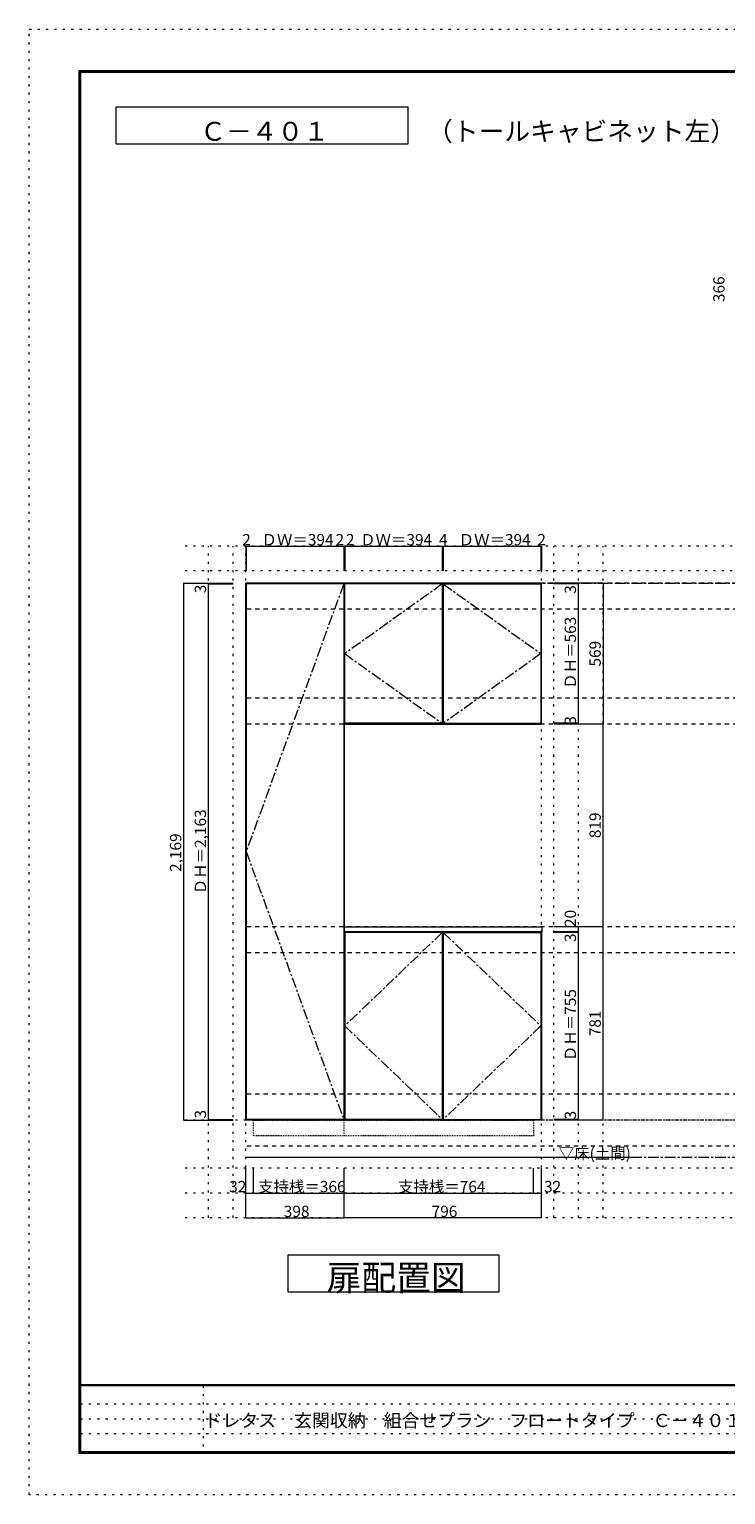
# Model space of a CAD drawing. Units: millimetres. Extents: x -4093 to 4107, y -20030 to 2950.
# Drawn here: x -4093 to -1281, y -2970 to 2950 of the extents above; entities that cross this region are included whole.
import ezdxf

# ---------------------------------------------------------------- set-up
doc = ezdxf.new("R2010")
doc.units = ezdxf.units.MM
doc.header["$LTSCALE"] = 20
for name, pattern in [('JWW_CENTER1', [3.386667, 2.116667, -0.423333, 0.423333, -0.423333]), ('JWW_DASHED1', [0.338667, 0.169333, -0.169333]), ('JWW_DASHED2', [1.693333, 0.846667, -0.846667]), ('JWW_HOJO', [1.693333, -1.27, 0.423333])]:
    doc.linetypes.add(name, pattern=pattern)
for name, color, linetype in [('0-0_補助線', 7, 'Continuous'), ('0-1_本体', 7, 'Continuous'), ('0-2_扉', 7, 'Continuous'), ('0-3_扉仕上', 7, 'Continuous'), ('0-4_棚', 7, 'Continuous'), ('0-9__', 7, 'Continuous'), ('0-A_文字', 7, 'Continuous'), ('0-B_寸法', 7, 'Continuous'), ('F-0_補助線', 7, 'Continuous'), ('F-A_文字', 7, 'Continuous'), ('枠', 7, 'Continuous')]:
    doc.layers.add(name, color=color, linetype=linetype)

msp = doc.modelspace()

# ---------------------------------------------------------------- linework, layer by layer
at = {"layer": '0-0_補助線', "color": 120, "linetype": 'JWW_HOJO', "lineweight": 5}
for p, q in [((3317.4, 862.3), (-3469.7, 862.3)), ((-3369.7, -1851.2), (-3369.7, 862.3)), ((-3269.7, -1851.2), (-3269.7, 862.3)), ((-1975.7, -1851.2), (-1975.7, 862.3)), ((-1875.7, -1851.2), (-1875.7, 862.3)), ((-1775.7, -1851.2), (-1775.7, 862.3)), ((3317.4, 762.3), (-3469.7, 762.3)), ((3317.4, -1651.2), (-3469.7, -1651.2)), ((3317.4, -1751.2), (-3469.7, -1751.2)), ((3317.4, -1851.2), (-3469.7, -1851.2))]:
    msp.add_line(p, q, dxfattribs=at)
at = {"layer": '0-0_補助線', "color": 7, "linetype": 'JWW_HOJO', "lineweight": 9}
for p, q in [((-3219.7, -1851.2), (-3219.7, 862.3)), ((-2025.7, -1851.2), (-2025.7, 862.3)), ((3317.4, -1456.7), (-3469.7, -1456.7))]:
    msp.add_line(p, q, dxfattribs=at)
at = {"layer": '0-1_本体', "color": 7, "linetype": 'Continuous', "lineweight": 9}
for p, q in [((-2821.7, 712.3), (-3219.7, 712.3)), ((-3219.7, -1456.7), (-3219.7, 712.3)), ((-2821.7, 712.3), (-2821.7, -1456.7)), ((-2025.7, 712.3), (-2821.7, 712.3)), ((-2025.7, 143.3), (-2025.7, 712.3)), ((-2821.7, 143.3), (-2025.7, 143.3)), ((-2025.7, -695.7), (-2025.7, -1456.7)), ((-2821.7, -1456.7), (-3219.7, -1456.7)), ((-2025.7, -1456.7), (-2821.7, -1456.7))]:
    msp.add_line(p, q, dxfattribs=at)
at = {"layer": '0-2_扉', "color": 92, "linetype": 'Continuous', "lineweight": 13}
for p, q in [((-2823.7, 709.3), (-3217.7, 709.3)), ((-3217.7, 709.3), (-3217.7, -1453.7)), ((-2823.7, 709.3), (-2823.7, -1453.7)), ((-2425.7, 709.3), (-2819.7, 709.3)), ((-2819.7, 146.3), (-2819.7, 709.3)), ((-2425.7, 709.3), (-2425.7, 146.3)), ((-2421.7, 709.3), (-2421.7, 146.3)), ((-2421.7, 709.3), (-2027.7, 709.3)), ((-2027.7, 709.3), (-2027.7, 146.3)), ((-2425.7, 146.3), (-2819.7, 146.3)), ((-2421.7, 146.3), (-2027.7, 146.3)), ((-2819.7, -698.7), (-2819.7, -1453.7)), ((-2425.7, -698.7), (-2819.7, -698.7)), ((-2425.7, -698.7), (-2425.7, -1453.7)), ((-2421.7, -698.7), (-2421.7, -1453.7)), ((-2421.7, -698.7), (-2027.7, -698.7)), ((-2027.7, -698.7), (-2027.7, -1453.7)), ((-2823.7, -1453.7), (-3217.7, -1453.7)), ((-2425.7, -1453.7), (-2819.7, -1453.7)), ((-2421.7, -1453.7), (-2027.7, -1453.7))]:
    msp.add_line(p, q, dxfattribs=at)
at = {"layer": '0-3_扉仕上', "color": 7, "linetype": 'JWW_CENTER1', "lineweight": 9}
for p, q in [((-2823.7, 709.3), (-3217.7, -372.2)), ((-2425.7, 709.3), (-2819.7, 427.8)), ((-2421.7, 709.3), (-2027.7, 427.8)), ((-2819.7, 427.8), (-2425.7, 146.3)), ((-2027.7, 427.8), (-2421.7, 146.3)), ((-3217.7, -372.2), (-2823.7, -1453.7)), ((-2425.7, -698.7), (-2819.7, -1076.2)), ((-2421.7, -698.7), (-2027.7, -1076.2)), ((-2819.7, -1076.2), (-2425.7, -1453.7)), ((-2027.7, -1076.2), (-2421.7, -1453.7))]:
    msp.add_line(p, q, dxfattribs=at)
at = {"layer": '0-3_扉仕上', "color": 7, "linetype": 'Continuous', "lineweight": 9}
msp.add_line((-3219.7, -1606.7), (-1655.7, -1606.7), dxfattribs=at)
at = {"layer": '0-4_棚', "color": 92, "linetype": 'Continuous', "lineweight": 13}
for p, q in [((-2821.7, -675.7), (-2023.7, -675.7)), ((-2821.7, -695.7), (-2821.7, -675.7)), ((-2023.7, -695.7), (-2821.7, -695.7)), ((-2023.7, -675.7), (-2023.7, -695.7))]:
    msp.add_line(p, q, dxfattribs=at)
at = {"layer": '0-9__', "color": 7, "linetype": 'JWW_DASHED1', "lineweight": 9}
for p, q in [((-3187.7, -1456.7), (-2821.7, -1456.7)), ((-3187.7, -1520.7), (-3187.7, -1456.7)), ((-2821.7, -1456.7), (-2057.7, -1456.7)), ((-2821.7, -1520.7), (-2821.7, -1456.7)), ((-2057.7, -1456.7), (-2057.7, -1520.7)), ((-2821.7, -1520.7), (-3187.7, -1520.7)), ((-2057.7, -1520.7), (-2821.7, -1520.7))]:
    msp.add_line(p, q, dxfattribs=at)
at = {"layer": '0-A_文字', "color": 7, "linetype": 'Continuous', "lineweight": 9}
for p, q in [((-3743.3, 2486.7), (-3743.3, 2636.7)), ((-3743.3, 2636.7), (-2563.1, 2636.7)), ((-2563.1, 2486.7), (-2563.1, 2636.7)), ((-3743.3, 2486.7), (-2563.1, 2486.7)), ((-3047.7, -2151.2), (-3047.7, -2001.2)), ((-3047.7, -2001.2), (-2197.7, -2001.2)), ((-2197.7, -2001.2), (-2197.7, -2151.2)), ((-2197.7, -2151.2), (-3047.7, -2151.2))]:
    msp.add_line(p, q, dxfattribs=at)
at = {"layer": '0-A_文字', "color": 7, "linetype": 'JWW_CENTER1', "lineweight": 9}
for p, q in [((-3219.7, 712.3), (3067.4, 712.3)), ((-3219.7, -1606.7), (3067.4, -1606.7))]:
    msp.add_line(p, q, dxfattribs=at)
at = {"layer": '0-B_寸法', "color": 120, "linetype": 'Continuous', "lineweight": 5}
for p, q in [((-3219.7, 862.3), (-3219.7, 762.3)), ((-3219.7, 862.3), (-3217.7, 862.3)), ((-3217.7, 862.3), (-2823.7, 862.3)), ((-3217.7, 862.3), (-3217.7, 762.3)), ((-2823.7, 862.3), (-2821.7, 862.3)), ((-2823.7, 862.3), (-2823.7, 762.3)), ((-2821.7, 862.3), (-2821.7, 762.3)), ((-2821.7, 862.3), (-2819.7, 862.3)), ((-2819.7, 862.3), (-2819.7, 762.3)), ((-2819.7, 862.3), (-2425.7, 862.3)), ((-2425.7, 862.3), (-2425.7, 762.3)), ((-2425.7, 862.3), (-2421.7, 862.3)), ((-2421.7, 862.3), (-2421.7, 762.3)), ((-2421.7, 862.3), (-2027.7, 862.3)), ((-2027.7, 862.3), (-2027.7, 762.3)), ((-2027.7, 862.3), (-2025.7, 862.3)), ((-2025.7, 862.3), (-2025.7, 762.3)), ((-3469.7, -1456.7), (-3469.7, 712.3)), ((-3469.7, 712.3), (-3269.7, 712.3)), ((-3369.7, 709.3), (-3369.7, 712.3)), ((-1775.7, 712.3), (-1975.7, 712.3)), ((-1875.7, 709.3), (-1875.7, 712.3)), ((-1775.7, 712.3), (-1775.7, 143.3)), ((-3369.7, -1453.7), (-3369.7, 709.3)), ((-3369.7, 709.3), (-3269.7, 709.3)), ((-1875.7, 709.3), (-1975.7, 709.3)), ((-1875.7, 146.3), (-1875.7, 709.3)), ((-1875.7, 146.3), (-1975.7, 146.3)), ((-1775.7, 143.3), (-1975.7, 143.3)), ((-1775.7, 143.3), (-1975.7, 143.3)), ((-1875.7, 143.3), (-1875.7, 146.3)), ((-1775.7, -675.7), (-1775.7, 143.3)), ((-1775.7, -675.7), (-1975.7, -675.7)), ((-1875.7, -675.7), (-1975.7, -675.7)), ((-1875.7, -695.7), (-1975.7, -695.7)), ((-1875.7, -695.7), (-1975.7, -695.7)), ((-1875.7, -698.7), (-1975.7, -698.7)), ((-1875.7, -695.7), (-1875.7, -675.7)), ((-1875.7, -698.7), (-1875.7, -695.7)), ((-1875.7, -1453.7), (-1875.7, -698.7)), ((-1775.7, -1456.7), (-1775.7, -675.7)), ((-3469.7, -1456.7), (-3269.7, -1456.7)), ((-3369.7, -1456.7), (-3369.7, -1453.7)), ((-3369.7, -1453.7), (-3269.7, -1453.7)), ((-3369.7, -1456.7), (-3269.7, -1456.7)), ((-1875.7, -1453.7), (-1975.7, -1453.7)), ((-1875.7, -1456.7), (-1975.7, -1456.7)), ((-1775.7, -1456.7), (-1975.7, -1456.7)), ((-1875.7, -1456.7), (-1875.7, -1453.7)), ((-3219.7, -1751.2), (-3219.7, -1651.2)), ((-3187.7, -1751.2), (-3187.7, -1651.2)), ((-2821.7, -1751.2), (-2821.7, -1651.2)), ((-2057.7, -1751.2), (-2057.7, -1651.2)), ((-2025.7, -1751.2), (-2025.7, -1651.2)), ((-3219.7, -1851.2), (-3219.7, -1751.2)), ((-3219.7, -1751.2), (-3187.7, -1751.2)), ((-3187.7, -1751.2), (-2821.7, -1751.2)), ((-2821.7, -1851.2), (-2821.7, -1751.2)), ((-2821.7, -1751.2), (-2057.7, -1751.2)), ((-2057.7, -1751.2), (-2025.7, -1751.2)), ((-2025.7, -1851.2), (-2025.7, -1751.2)), ((-3219.7, -1851.2), (-2821.7, -1851.2)), ((-2025.7, -1851.2), (-2821.7, -1851.2))]:
    msp.add_line(p, q, dxfattribs=at)
at = {"layer": '0-B_寸法', "color": 120, "linetype": 'JWW_DASHED2', "lineweight": 5}
for p, q in [((3067.4, 712.3), (-3219.7, 712.3)), ((3067.4, 607.3), (-3219.7, 607.3)), ((3067.4, 248.3), (-3219.7, 248.3)), ((3067.4, 143.3), (-3219.7, 143.3)), ((3067.4, -675.7), (-3219.7, -675.7)), ((3067.4, -780.7), (-3219.7, -780.7)), ((3067.4, -1351.7), (-3219.7, -1351.7)), ((3067.4, -1456.7), (-3219.7, -1456.7)), ((3067.4, -1561.7), (-3219.7, -1561.7))]:
    msp.add_line(p, q, dxfattribs=at)
at = {"layer": '0-B_寸法', "color": 7, "linetype": 'Continuous', "lineweight": 9, "const_width": 2}
for points in [[(-3218.7, 862.3, 0.414214), (-3219.7, 863.3, 0.414214), (-3220.7, 862.3, 0.414214), (-3219.7, 861.3, 0.414214)], [(-3216.7, 862.3, 0.414214), (-3217.7, 863.3, 0.414214), (-3218.7, 862.3, 0.414214), (-3217.7, 861.3, 0.414214)], [(-2822.7, 862.3, 0.414214), (-2823.7, 863.3, 0.414214), (-2824.7, 862.3, 0.414214), (-2823.7, 861.3, 0.414214)], [(-2820.7, 862.3, 0.414214), (-2821.7, 863.3, 0.414214), (-2822.7, 862.3, 0.414214), (-2821.7, 861.3, 0.414214)], [(-2818.7, 862.3, 0.414214), (-2819.7, 863.3, 0.414214), (-2820.7, 862.3, 0.414214), (-2819.7, 861.3, 0.414214)], [(-2424.7, 862.3, 0.414214), (-2425.7, 863.3, 0.414214), (-2426.7, 862.3, 0.414214), (-2425.7, 861.3, 0.414214)], [(-2420.7, 862.3, 0.414214), (-2421.7, 863.3, 0.414214), (-2422.7, 862.3, 0.414214), (-2421.7, 861.3, 0.414214)], [(-2026.7, 862.3, 0.414214), (-2027.7, 863.3, 0.414214), (-2028.7, 862.3, 0.414214), (-2027.7, 861.3, 0.414214)], [(-2024.7, 862.3, 0.414214), (-2025.7, 863.3, 0.414214), (-2026.7, 862.3, 0.414214), (-2025.7, 861.3, 0.414214)], [(-3468.7, 712.3, 0.414214), (-3469.7, 713.3, 0.414214), (-3470.7, 712.3, 0.414214), (-3469.7, 711.3, 0.414214)], [(-3368.7, 712.3, 0.414214), (-3369.7, 713.3, 0.414214), (-3370.7, 712.3, 0.414214), (-3369.7, 711.3, 0.414214)], [(-3368.7, 709.3, 0.414214), (-3369.7, 710.3, 0.414214), (-3370.7, 709.3, 0.414214), (-3369.7, 708.3, 0.414214)], [(-1874.7, 712.3, 0.414214), (-1875.7, 713.3, 0.414214), (-1876.7, 712.3, 0.414214), (-1875.7, 711.3, 0.414214)], [(-1874.7, 709.3, 0.414214), (-1875.7, 710.3, 0.414214), (-1876.7, 709.3, 0.414214), (-1875.7, 708.3, 0.414214)], [(-1774.7, 712.3, 0.414214), (-1775.7, 713.3, 0.414214), (-1776.7, 712.3, 0.414214), (-1775.7, 711.3, 0.414214)], [(-1874.7, 146.3, 0.414214), (-1875.7, 147.3, 0.414214), (-1876.7, 146.3, 0.414214), (-1875.7, 145.3, 0.414214)], [(-1874.7, 143.3, 0.414214), (-1875.7, 144.3, 0.414214), (-1876.7, 143.3, 0.414214), (-1875.7, 142.3, 0.414214)], [(-1774.7, 143.3, 0.414214), (-1775.7, 144.3, 0.414214), (-1776.7, 143.3, 0.414214), (-1775.7, 142.3, 0.414214)], [(-1774.7, 143.3, 0.414214), (-1775.7, 144.3, 0.414214), (-1776.7, 143.3, 0.414214), (-1775.7, 142.3, 0.414214)], [(-1874.7, -675.7, 0.414214), (-1875.7, -674.7, 0.414214), (-1876.7, -675.7, 0.414214), (-1875.7, -676.7, 0.414214)], [(-1874.7, -675.7, 0.414214), (-1875.7, -674.7, 0.414214), (-1876.7, -675.7, 0.414214), (-1875.7, -676.7, 0.414214)], [(-1874.7, -695.7, 0.414214), (-1875.7, -694.7, 0.414214), (-1876.7, -695.7, 0.414214), (-1875.7, -696.7, 0.414214)], [(-1874.7, -695.7, 0.414214), (-1875.7, -694.7, 0.414214), (-1876.7, -695.7, 0.414214), (-1875.7, -696.7, 0.414214)], [(-1874.7, -698.7, 0.414214), (-1875.7, -697.7, 0.414214), (-1876.7, -698.7, 0.414214), (-1875.7, -699.7, 0.414214)], [(-1774.7, -675.7, 0.414214), (-1775.7, -674.7, 0.414214), (-1776.7, -675.7, 0.414214), (-1775.7, -676.7, 0.414214)], [(-3468.7, -1456.7, 0.414214), (-3469.7, -1455.7, 0.414214), (-3470.7, -1456.7, 0.414214), (-3469.7, -1457.7, 0.414214)], [(-3368.7, -1453.7, 0.414214), (-3369.7, -1452.7, 0.414214), (-3370.7, -1453.7, 0.414214), (-3369.7, -1454.7, 0.414214)], [(-3368.7, -1456.7, 0.414214), (-3369.7, -1455.7, 0.414214), (-3370.7, -1456.7, 0.414214), (-3369.7, -1457.7, 0.414214)], [(-1874.7, -1453.7, 0.414214), (-1875.7, -1452.7, 0.414214), (-1876.7, -1453.7, 0.414214), (-1875.7, -1454.7, 0.414214)], [(-1874.7, -1456.7, 0.414214), (-1875.7, -1455.7, 0.414214), (-1876.7, -1456.7, 0.414214), (-1875.7, -1457.7, 0.414214)], [(-1774.7, -1456.7, 0.414214), (-1775.7, -1455.7, 0.414214), (-1776.7, -1456.7, 0.414214), (-1775.7, -1457.7, 0.414214)], [(-3218.7, -1751.2, 0.414214), (-3219.7, -1750.2, 0.414214), (-3220.7, -1751.2, 0.414214), (-3219.7, -1752.2, 0.414214)], [(-3186.7, -1751.2, 0.414214), (-3187.7, -1750.2, 0.414214), (-3188.7, -1751.2, 0.414214), (-3187.7, -1752.2, 0.414214)], [(-2820.7, -1751.2, 0.414214), (-2821.7, -1750.2, 0.414214), (-2822.7, -1751.2, 0.414214), (-2821.7, -1752.2, 0.414214)], [(-2056.7, -1751.2, 0.414214), (-2057.7, -1750.2, 0.414214), (-2058.7, -1751.2, 0.414214), (-2057.7, -1752.2, 0.414214)], [(-2024.7, -1751.2, 0.414214), (-2025.7, -1750.2, 0.414214), (-2026.7, -1751.2, 0.414214), (-2025.7, -1752.2, 0.414214)], [(-3218.7, -1851.2, 0.414214), (-3219.7, -1850.2, 0.414214), (-3220.7, -1851.2, 0.414214), (-3219.7, -1852.2, 0.414214)], [(-2820.7, -1851.2, 0.414214), (-2821.7, -1850.2, 0.414214), (-2822.7, -1851.2, 0.414214), (-2821.7, -1852.2, 0.414214)], [(-2024.7, -1851.2, 0.414214), (-2025.7, -1850.2, 0.414214), (-2026.7, -1851.2, 0.414214), (-2025.7, -1852.2, 0.414214)]]:
    msp.add_lwpolyline(points, format="xyb", close=True, dxfattribs=at)
at = {"layer": 'F-0_補助線', "color": 120, "linetype": 'JWW_HOJO', "lineweight": 5}
for p, q in [((-4093.4, -2970), (-4093.4, 2950)), ((-4093.4, 2950), (4106.6, 2950)), ((4106.6, -2970), (-4093.4, -2970))]:
    msp.add_line(p, q, dxfattribs=at)
at = {"layer": 'F-0_補助線', "color": 7, "linetype": 'JWW_HOJO', "lineweight": 9}
for p, q in [((-3391.8, -2530), (-3391.8, -2803.3)), ((-3886.7, -2603.3), (6.6, -2603.3)), ((-3886.7, -2663.3), (6.6, -2663.3)), ((-3886.7, -2723.3), (6.6, -2723.3))]:
    msp.add_line(p, q, dxfattribs=at)
at = {"layer": '枠', "color": 200, "linetype": 'Continuous', "lineweight": 20}
for p, q in [((-3893.4, 2783.3), (-3893.4, -2803.3)), ((-3893.4, 2783.3), (3906.6, 2783.3)), ((-3890.1, 2783.3), (-3890.1, -2803.3)), ((-3886.7, 2783.3), (-3886.7, -2803.3)), ((-3893.4, 2780), (3906.6, 2780)), ((-3893.4, 2776.7), (3906.6, 2776.7)), ((3906.6, -2526.7), (-3893.4, -2526.7)), ((3906.6, -2530), (-3893.4, -2530)), ((3906.6, -2796.7), (-3893.4, -2796.7)), ((3906.6, -2800), (-3893.4, -2800)), ((3906.6, -2803.3), (-3893.4, -2803.3))]:
    msp.add_line(p, q, dxfattribs=at)

# ---------------------------------------------------------------- texts
at = {"layer": '0-A_文字', "color": 7, "linetype": 'Continuous', "lineweight": 9, "attachment_point": 7}
for s, insert, char_height, width in [('{\\fＭＳ ゴシック|b0|i0|c128|p49;Ｃ－４０１}', (-3403.2, 2499.8), 76.2, 500), ('{\\fＭＳ ゴシック|b0|i0|c128|p49;（トールキャビネット左）}', (-2487, 2499.8), 76.2, 1200), ('{\\fＭＳ ゴシック|b0|i0|c128|p49;▽床(土間)}', (-1955.7, -1613.8), 45.72, 300), ('{\\fＭＳ ゴシック|b0|i0|c128|p49;扉配置図}', (-2892.7, -2144.7), 102.87, 540)]:
    msp.add_mtext(s, dxfattribs=dict(at, insert=insert, char_height=char_height, width=width))
at = {"layer": '0-B_寸法', "color": 7, "linetype": 'Continuous', "lineweight": 211, "char_height": 45.72, "attachment_point": 7, "rotation": 90}
for s, insert, width in [('{\\fＭＳ ゴシック|b0|i0|c128|p49;366}', (-1285.7, 1847.9), 90), ('{\\fＭＳ ゴシック|b0|i0|c128|p49;3}', (-3379.7, 671.9), 30), ('{\\fＭＳ ゴシック|b0|i0|c128|p49;3}', (-1885.7, 669.7), 30), ('{\\fＭＳ ゴシック|b0|i0|c128|p49;ＤＨ＝563}', (-1885.7, 285.7), 270), ('{\\fＭＳ ゴシック|b0|i0|c128|p49;569}', (-1785.7, 375.7), 90), ('{\\fＭＳ ゴシック|b0|i0|c128|p49;3}', (-1885.7, 140.7), 30), ('{\\fＭＳ ゴシック|b0|i0|c128|p49;ＤＨ＝2,163}', (-3379.7, -544.3), 330), ('{\\fＭＳ ゴシック|b0|i0|c128|p49;819}', (-1785.7, -317.8), 90), ('{\\fＭＳ ゴシック|b0|i0|c128|p49;2,169}', (-3479.7, -454.3), 150), ('{\\fＭＳ ゴシック|b0|i0|c128|p49;20}', (-1885.7, -676.6), 60), ('{\\fＭＳ ゴシック|b0|i0|c128|p49;3}', (-1885.7, -737.2), 30), ('{\\fＭＳ ゴシック|b0|i0|c128|p49;ＤＨ＝755}', (-1885.7, -1218.3), 270), ('{\\fＭＳ ゴシック|b0|i0|c128|p49;781}', (-1785.7, -1117.8), 90), ('{\\fＭＳ ゴシック|b0|i0|c128|p49;3}', (-3379.7, -1450.2), 30), ('{\\fＭＳ ゴシック|b0|i0|c128|p49;3}', (-1885.7, -1453.9), 30)]:
    msp.add_mtext(s, dxfattribs=dict(at, insert=insert, width=width))
at = {"layer": '0-B_寸法', "color": 7, "linetype": 'Continuous', "lineweight": 211, "char_height": 45.72, "attachment_point": 7}
for s, insert, width in [('{\\fＭＳ ゴシック|b0|i0|c128|p49;2}', (-3233.7, 865.2), 30), ('{\\fＭＳ ゴシック|b0|i0|c128|p49;ＤＷ＝394}', (-3155.7, 865.2), 270), ('{\\fＭＳ ゴシック|b0|i0|c128|p49;2}', (-2856.7, 865.2), 30), ('{\\fＭＳ ゴシック|b0|i0|c128|p49;2}', (-2814.7, 865.2), 30), ('{\\fＭＳ ゴシック|b0|i0|c128|p49;ＤＷ＝394}', (-2757.7, 865.2), 270), ('{\\fＭＳ ゴシック|b0|i0|c128|p49;4}', (-2438.7, 865.2), 30), ('{\\fＭＳ ゴシック|b0|i0|c128|p49;ＤＷ＝394}', (-2359.7, 865.2), 270), ('{\\fＭＳ ゴシック|b0|i0|c128|p49;2}', (-2041.7, 865.2), 30), ('{\\fＭＳ ゴシック|b0|i0|c128|p49;32}', (-3286.2, -1748.3), 60), ('{\\fＭＳ ゴシック|b0|i0|c128|p49;支持桟＝366}', (-3169.7, -1748.3), 330), ('{\\fＭＳ ゴシック|b0|i0|c128|p49;支持桟＝764}', (-2604.7, -1748.3), 330), ('{\\fＭＳ ゴシック|b0|i0|c128|p49;32}', (-2014.8, -1748.3), 60), ('{\\fＭＳ ゴシック|b0|i0|c128|p49;398}', (-3065.7, -1848.3), 90), ('{\\fＭＳ ゴシック|b0|i0|c128|p49;796}', (-2468.7, -1848.3), 90)]:
    msp.add_mtext(s, dxfattribs=dict(at, insert=insert, width=width))
at = {"layer": 'F-A_文字', "color": 7, "linetype": 'Continuous', "lineweight": 0, "insert": (-3386.7, -2696.8), "char_height": 53.086, "width": 2090, "attachment_point": 7}
msp.add_mtext('{\\fＭＳ ゴシック|b0|i0|c128|p49;ドレタス\u3000玄関収納\u3000組合せプラン\u3000フロートタイプ\u3000Ｃ－４０１}', dxfattribs=at)

doc.saveas('drawing.dxf')
